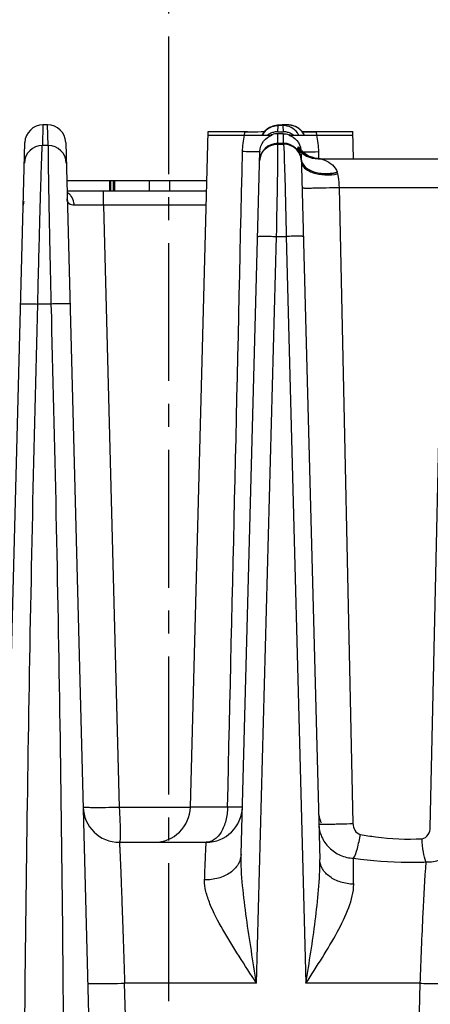
# Model space of a CAD drawing. Units: millimetres. Extents: x 23849 to 38730, y 2317 to 13677.
# Drawn here: x 37386 to 37409, y 13248 to 13303 of the extents above; entities that cross this region are included whole.
import ezdxf

# ---------------------------------------------------------------- set-up
doc = ezdxf.new("R2010")
doc.units = ezdxf.units.MM
doc.header["$LTSCALE"] = 0.4
doc.linetypes.add('CENTRO2', pattern=[28.575, 19.05, -3.175, 3.175, -3.175])
for name, color, linetype in [('Anotaciones Finas', 3, 'Continuous'), ('Cotas', 2, 'Continuous'), ('Ejes', 2, 'CENTRO2')]:
    doc.layers.add(name, color=color, linetype=linetype)
doc.styles.add('UNE00', font='romans.shx', dxfattribs={"width": 0.9})
doc.dimstyles.new('UNE', dxfattribs={"dimscale": 0, "dimtxt": 2.5, "dimasz": 2.5, "dimexe": 1.5, "dimexo": 0, "dimgap": 1, "dimtad": 1, "dimrnd": 1.38778e-17, "dimdsep": 46, "dimtxsty": 'UNE00', "dimcen": 2.5, "dimclrd": 256, "dimclre": 256, "dimclrt": 256, "dimazin": 0, "dimtfac": 1, "dimtmove": 0, "dimatfit": 3, "dimfxl": 1, "dimlwd": -1, "dimlwe": -1, "dimarcsym": 0})

# ---------------------------------------------------------------- blocks, each defined once
blk = doc.blocks.new('*D136')
at = {"layer": 'Cotas', "transparency": 16777216}
for p, q in [((37363.429, 13301.812), (36081.509, 13301.812)), ((36083.009, 13251.812), (36083.009, 10801.797)), ((38152.087, 10751.797), (36081.509, 10751.797))]:
    blk.add_line(p, q, dxfattribs=at)
for points in [[(36074.676, 13251.812), (36091.343, 13251.812), (36083.009, 13301.812)], [(36074.676, 10801.797), (36091.343, 10801.797), (36083.009, 10751.797)]]:
    blk.add_solid(points, dxfattribs=at)
at = {"layer": 'Defpoints', "color": 0, "transparency": 16777216}
for p in [(37363.429, 13301.812), (36083.009, 10751.797), (38152.087, 10751.797)]:
    blk.add_point(p, dxfattribs=at)
at = {"layer": 'Cotas', "transparency": 16777216, "insert": (36038.009, 12026.805), "char_height": 50, "attachment_point": 5, "rotation": 90, "style": 'UNE00'}
blk.add_mtext('2550', dxfattribs=at)
blk = doc.blocks.new('ventilador ebm')
at = {"layer": 'Anotaciones Finas', "linetype": 'Continuous'}
for p, q in [((-639.104, 250.869), (-639.134, 249.73)), ((-638.845, 250.87), (-639.104, 250.869)), ((-638.816, 249.73), (-638.845, 250.87)), ((-630.952, 213.152), (-629.974, 250.504)), ((-629.974, 250.504), (-627.79, 250.504)), ((-626.322, 250.818), (-626.391, 250.799)), ((-626.272, 250.829), (-626.325, 250.817)), ((-626.232, 250.836), (-626.275, 250.829)), ((-626.196, 250.842), (-626.234, 250.836)), ((-626.163, 250.846), (-626.198, 250.842)), ((-626.132, 250.85), (-626.165, 250.846)), ((-626.101, 250.853), (-626.134, 250.85)), ((-626.112, 250.494), (-626.103, 250.838)), ((-626.112, 250.494), (-625.833, 250.493)), ((-626.069, 250.856), (-626.102, 250.853)), ((-626.036, 250.858), (-626.071, 250.856)), ((-626.046, 250.853), (-625.904, 250.865)), ((-626.001, 250.861), (-626.037, 250.858)), ((-625.927, 250.866), (-626.003, 250.861)), ((-625.884, 250.868), (-625.964, 250.863)), ((-625.875, 250.869), (-625.886, 250.868)), ((-625.836, 250.843), (-625.842, 250.838)), ((-625.842, 250.838), (-625.833, 250.493)), ((-625.56, 250.87), (-625.821, 250.87)), ((-625.25, 250.815), (-625.35, 250.846)), ((-625.058, 250.729), (-625.15, 250.781)), ((-624.887, 250.605), (-624.967, 250.676)), ((-624.745, 250.448), (-624.808, 250.534)), ((-624.785, 250.504), (-621.974, 250.504)), ((-621.934, 249.004), (-621.974, 250.504)), ((-642.759, 148.451), (-640.103, 249.896)), ((-637.845, 249.897), (-635.187, 148.413)), ((-629.979, 250.304), (-626.442, 250.304)), ((-626.129, 249.853), (-626.115, 250.384)), ((-625.831, 250.384), (-626.115, 250.384)), ((-625.831, 250.384), (-625.817, 249.853)), ((-625.507, 250.304), (-621.968, 250.304)), ((-624.656, 250.304), (-624.683, 250.362)), ((-638.816, 249.73), (-639.134, 249.73)), ((-628.147, 210.553), (-627.116, 249.394)), ((-626.129, 249.853), (-625.817, 249.853)), ((-626.115, 249.807), (-625.801, 249.807)), ((-624.932, 249.577), (-624.939, 249.587)), ((-623.874, 249.394), (-623.865, 249.001)), ((-624.828, 249.259), (-623.807, 210.256)), ((-624.826, 249.18), (-624.827, 249.198)), ((-624.822, 248.944), (-624.82, 248.926)), ((-623.755, 249.004), (-623.928, 249.014)), ((-623.887, 249.004), (-615.742, 249.004)), ((-623.843, 249.004), (-623.866, 249.004)), ((-637.79, 247.804), (-633.217, 247.804)), ((-635.432, 247.804), (-635.432, 247.204)), ((-635.363, 247.804), (-635.363, 247.204)), ((-635.229, 247.804), (-635.229, 247.204)), ((-635.13, 247.204), (-635.13, 247.804)), ((-633.217, 247.204), (-633.217, 247.804)), ((-633.174, 247.804), (-630.044, 247.804)), ((-632.081, 247.204), (-632.081, 247.804)), ((-630.06, 247.204), (-637.774, 247.204)), ((-635.755, 246.432), (-635.755, 247.204)), ((-622.735, 247.418), (-616.914, 247.418)), ((-622.735, 247.418), (-621.971, 212.242)), ((-617.692, 212.031), (-616.914, 247.418)), ((-630.08, 246.432), (-635.755, 246.432)), ((-635.755, 246.432), (-634.883, 213.134)), ((-627.297, 203.413), (-626.192, 244.705)), ((-626.192, 244.705), (-625.655, 244.705)), ((-625.655, 244.705), (-624.565, 203.413)), ((-638.659, 240.968), (-639.391, 240.968)), ((-630.952, 213.134), (-634.883, 213.134)), ((-628.901, 213.152), (-630.952, 213.152)), ((-634.883, 211.204), (-630.077, 211.204)), ((-627.297, 203.413), (-634.589, 203.413)), ((-633.248, 151.373), (-634.589, 203.413)), ((-618.262, 203.413), (-624.565, 203.413)), ((-618.262, 203.413), (-619.619, 151.373))]:
    blk.add_line(p, q, dxfattribs=at)
for points in [[(-626.823, 250.534), (-626.95, 250.373), (-626.983, 250.304)], [(-626.831, 250.526), (-626.956, 250.362), (-626.983, 250.304)], [(-626.391, 250.799), (-626.476, 250.769), (-626.581, 250.719), (-626.701, 250.642), (-626.831, 250.526)], [(-626.386, 250.801), (-626.47, 250.771), (-626.573, 250.723), (-626.692, 250.648), (-626.823, 250.534)], [(-624.655, 250.304), (-624.678, 250.355), (-624.802, 250.528), (-624.959, 250.671), (-625.142, 250.778), (-625.341, 250.845), (-625.56, 250.87)], [(-624.85, 249.479), (-624.891, 249.527), (-624.916, 249.557), (-624.93, 249.575), (-624.932, 249.577)], [(-623.866, 249.004), (-624.024, 249.015), (-624.167, 249.039), (-624.296, 249.074), (-624.412, 249.116), (-624.519, 249.166), (-624.619, 249.221), (-624.708, 249.28), (-624.782, 249.336), (-624.835, 249.381), (-624.868, 249.413), (-624.887, 249.431), (-624.896, 249.44), (-624.898, 249.442)], [(-624.702, 249.341), (-624.785, 249.414), (-624.85, 249.479)], [(-624.229, 249.081), (-624.366, 249.134), (-624.491, 249.197), (-624.604, 249.267), (-624.702, 249.341)], [(-623.928, 249.014), (-624.082, 249.04), (-624.229, 249.081)]]:
    blk.add_lwpolyline(points, dxfattribs=at)
for centre, radius, start, end in [((-639.103, 249.87), 1, 90.0445, 178.4786), ((-638.844, 249.87), 1, 1.5215, 90.0853), ((-623.894, 249.484), 4.174, 166.0761, 168.5958), ((-626.105, 249.839), 0.998, 138.8871, 143.7809), ((-626.103, 249.836), 1.002, 128.8011, 138.8756), ((-626.107, 249.841), 0.996, 127.6633, 128.7906), ((-626.112, 249.494), 1, 101.8556, 113.8111), ((-626.112, 249.493), 1.001, 90.799, 101.8259), ((-626.113, 249.504), 0.989, 89.9682, 90.784), ((-625.444, 243.667), 7.213, 92.9988, 93.6564), ((-625.823, 249.882), 0.988, 91.1857, 93.0339), ((-625.823, 249.885), 0.985, 89.8964, 91.1855), ((-625.843, 249.838), 1, 36.009, 89.9395), ((-625.835, 249.504), 0.989, 89.0891, 89.9131), ((-625.835, 249.493), 1.001, 78.1035, 89.0743), ((-625.836, 249.494), 1, 66.1672, 78.0742), ((-625.562, 249.871), 0.998, 78.1245, 89.879), ((-625.563, 249.866), 1.004, 72.5126, 78.1168), ((-625.564, 249.863), 1.007, 66.924, 72.5125), ((-625.567, 249.857), 1.013, 55.9206, 66.9155), ((-625.57, 249.852), 1.019, 47.6727, 55.9112), ((-625.569, 249.854), 1.017, 45.171, 47.6703), ((-625.572, 249.851), 1.022, 35.7586, 45.1628), ((-623.324, 334.625), 84.143, 269.00683, 269.53838), ((-625.568, 249.854), 1.017, 34.6964, 35.7506), ((-625.572, 249.851), 1.022, 26.3843, 34.6899), ((-628.055, 249.484), 4.175, 11.4082, 13.8698), ((-626.105, 249.838), 0.999, 150.8514, 152.1694), ((-626.102, 249.836), 1.003, 143.7834, 150.8479), ((-626.11, 249.49), 1.004, 113.8398, 125.8826), ((-626.116, 249.38), 1.005, 109.4086, 113.1292), ((-626.116, 249.375), 1.01, 89.9799, 109.3356), ((-625.848, 249.344), 1.043, 66.8965, 70.4423), ((-625.838, 249.49), 1.004, 54.1452, 66.1389), ((-625.846, 249.836), 1.003, 27.8581, 35.9991), ((-639.133, 248.73), 1, 90.0605, 178.4936), ((-638.814, 248.73), 1, 1.5065, 90.0694), ((-626.13, 248.853), 1, 89.9365, 178.4745), ((-625.818, 248.853), 1, 5.2264, 89.9447), ((-626.369, 250.219), 1.481, 333.2777, 334.7536), ((-623.887, 250.504), 1.5, 219.351, 269.9981), ((-623.838, 250.508), 1.505, 217.7031, 230.1438), ((-626.463, 250.261), 1.584, 336.5051, 337.7683), ((-623.788, 250.506), 1.504, 215.6547, 226.4964), ((-623.752, 250.506), 1.503, 214.1586, 223.0346), ((-623.756, 250.503), 1.499, 223.0354, 224.7296), ((-625.825, 249.368), 0.994, 5.7098, 7.7187), ((-623.758, 250.501), 1.496, 224.7301, 225.3116), ((-623.759, 250.5), 1.495, 225.3117, 225.7709), ((-623.847, 250.498), 1.493, 230.1574, 230.7531), ((-623.754, 250.506), 1.502, 225.782, 236.1463), ((-626.198, 248.848), 0.934, 149.8663, 151.8656), ((-628.475, 248.737), 3.66, 1.4945, 2.9574), ((-623.847, 250.498), 1.492, 230.7532, 231.1487), ((-623.84, 250.507), 1.504, 231.1695, 243.5901), ((-623.757, 250.501), 1.496, 236.1564, 237.0797), ((-623.753, 250.508), 1.504, 237.0891, 247.1314), ((-623.844, 250.5), 1.496, 243.6061, 244.2133), ((-623.841, 250.507), 1.504, 244.2285, 256.5943), ((-623.757, 250.5), 1.496, 247.1412, 248.4231), ((-623.755, 250.503), 1.5, 248.4251, 258.3738), ((-623.791, 250.508), 1.504, 254.4328, 266.3574), ((-623.845, 250.496), 1.492, 256.6153, 257.0916), ((-623.842, 250.509), 1.505, 257.107, 268.3132), ((-623.756, 250.499), 1.495, 258.377, 259.6427), ((-623.755, 250.507), 1.503, 259.646, 266.6767), ((-623.791, 250.504), 1.5, 266.3684, 268.0462), ((-623.843, 250.495), 1.491, 268.3241, 269.9992), ((-623.755, 250.503), 1.499, 266.6764, 268.6271), ((-623.791, 250.499), 1.495, 268.0459, 269.997), ((-623.755, 250.497), 1.493, 268.6273, 269.9995), ((-623.321, 248.116), 0.507, 14.7977, 17.5694), ((-623.864, 247.974), 1.068, 10.1194, 14.7523), ((-639.394, 246.404), 0.8, 163.7505, 178.5006), ((-638.154, 246.495), 0.752, 35.5544, 40.5685), ((-634.883, 213.204), 2, 181.5, 270), ((-632.951, 213.204), 2, 270, 358.5), ((-630.077, 213.204), 2, 270, 358.48), ((-622.078, 213.004), 1.8, 181.5, 203.625)]:
    blk.add_arc(centre, radius, start, end, dxfattribs=at)
for points, knots in [([(-627.945, 250.489), (-627.834, 250.489), (-627.468, 250.492), (-627.102, 250.497), (-626.847, 250.503)], [0, 0, 0, 0, 0.302472, 1, 1, 1, 1]), ([(-626.103, 250.838), (-626.103, 250.843), (-626.075, 250.847), (-626.061, 250.851), (-626.046, 250.853)], [0, 0, 0, 0, 0.272685, 1, 1, 1, 1]), ([(-625.56, 250.87), (-625.623, 250.866), (-625.714, 250.858), (-625.809, 250.854), (-625.836, 250.843)], [0, 0, 0, 0, 0.681893, 1, 1, 1, 1]), ([(-627.116, 249.394), (-627.111, 249.602), (-626.968, 250.006), (-626.62, 250.244), (-626.442, 250.304)], [0, 0, 0, 0, 0.524563, 1, 1, 1, 1]), ([(-625.507, 250.304), (-625.341, 250.248), (-625.022, 250.039), (-624.865, 249.687), (-624.84, 249.502)], [0, 0, 0, 0, 0.483002, 1, 1, 1, 1]), ([(-639.391, 240.968), (-639.378, 241.534), (-639.351, 242.644), (-639.31, 244.254), (-639.271, 245.737), (-639.235, 247.038), (-639.206, 247.987), (-639.185, 248.621), (-639.172, 248.992), (-639.16, 249.288), (-639.152, 249.507), (-639.14, 249.644), (-639.14, 249.712), (-639.134, 249.73)], [0, 0, 0, 0, 0.193936, 0.379907, 0.551159, 0.701476, 0.825414, 0.876049, 0.918497, 0.952376, 0.977384, 0.993302, 1, 1, 1, 1]), ([(-638.816, 249.73), (-638.821, 249.711), (-638.818, 249.644), (-638.823, 249.506), (-638.82, 249.287), (-638.819, 248.992), (-638.814, 248.621), (-638.805, 247.987), (-638.789, 247.038), (-638.764, 245.737), (-638.733, 244.255), (-638.698, 242.645), (-638.673, 241.535), (-638.659, 240.968)], [0, 0, 0, 0, 0.006677, 0.022585, 0.047589, 0.081464, 0.123905, 0.174528, 0.298426, 0.448698, 0.619929, 0.805939, 1, 1, 1, 1]), ([(-627.116, 249.394), (-627.117, 249.389), (-627.151, 249.395), (-627.187, 249.385), (-627.274, 249.388), (-627.381, 249.386), (-627.52, 249.388), (-627.753, 249.39), (-627.941, 249.393), (-628.074, 249.395)], [0, 0, 0, 0, 0.017462, 0.068389, 0.152197, 0.267571, 0.412588, 0.584929, 1, 1, 1, 1]), ([(-627.005, 249.317), (-626.918, 249.467), (-626.651, 249.725), (-626.292, 249.809), (-626.115, 249.807)], [0, 0, 0, 0, 0.494693, 1, 1, 1, 1]), ([(-626.192, 244.705), (-626.169, 245.761), (-626.139, 247.461), (-626.11, 249.162), (-626.115, 249.807)], [0, 0, 0, 0, 0.620875, 1, 1, 1, 1]), ([(-626.129, 249.853), (-626.125, 249.851), (-626.12, 249.832), (-626.117, 249.818), (-626.115, 249.807)], [0, 0, 0, 0, 0.305645, 1, 1, 1, 1]), ([(-625.817, 249.853), (-625.812, 249.852), (-625.807, 249.833), (-625.803, 249.818), (-625.801, 249.807)], [0, 0, 0, 0, 0.307833, 1, 1, 1, 1]), ([(-625.801, 249.807), (-625.768, 249.163), (-625.723, 247.462), (-625.678, 245.761), (-625.655, 244.705)], [0, 0, 0, 0, 0.37929, 1, 1, 1, 1]), ([(-624.82, 248.926), (-624.838, 249.157), (-625.074, 249.627), (-625.562, 249.803), (-625.801, 249.807)], [0, 0, 0, 0, 0.492012, 1, 1, 1, 1]), ([(-625.046, 249.553), (-625.048, 249.549), (-625.039, 249.534), (-625.027, 249.51), (-625, 249.468), (-624.951, 249.382), (-624.87, 249.211), (-624.831, 249.047), (-624.822, 248.944)], [0, 0, 0, 0, 0.019336, 0.065441, 0.138096, 0.237597, 0.526937, 1, 1, 1, 1]), ([(-625.01, 249.63), (-625.018, 249.613), (-624.979, 249.569), (-625.013, 249.58), (-625.027, 249.592), (-625.03, 249.587)], [0, 0, 0, 0, 0.614665, 0.80025, 1, 1, 1, 1]), ([(-624.932, 249.577), (-624.945, 249.601), (-624.956, 249.613), (-624.993, 249.67), (-624.997, 249.662)], [0, 0, 0, 0, 0.765018, 1, 1, 1, 1]), ([(-624.764, 249.388), (-624.72, 249.387), (-624.423, 249.384), (-624.126, 249.389), (-623.874, 249.394)], [0, 0, 0, 0, 0.148992, 1, 1, 1, 1]), ([(-624.817, 248.833), (-624.813, 248.704), (-624.687, 248.499), (-624.431, 248.329), (-624.058, 248.171), (-623.504, 248.084), (-623.043, 248.115), (-622.813, 248.162)], [0, 0, 0, 0, 0.168461, 0.276912, 0.402949, 0.693813, 1, 1, 1, 1]), ([(-623.887, 249.004), (-623.876, 249.004), (-623.828, 249.002), (-623.78, 248.995), (-623.744, 248.988)], [0, 0, 0, 0, 0.229689, 1, 1, 1, 1]), ([(-623.744, 248.988), (-623.669, 248.972), (-623.299, 248.855), (-622.933, 248.57), (-622.838, 248.269)], [0, 0, 0, 0, 0.19536, 1, 1, 1, 1]), ([(-624.778, 248.776), (-624.759, 248.734), (-624.654, 248.557), (-624.477, 248.432), (-624.334, 248.364)], [0, 0, 0, 0, 0.224235, 1, 1, 1, 1]), ([(-624.777, 248.763), (-624.758, 248.722), (-624.653, 248.549), (-624.477, 248.428), (-624.334, 248.364)], [0, 0, 0, 0, 0.222944, 1, 1, 1, 1]), ([(-624.334, 248.364), (-624.116, 248.259), (-623.606, 248.151), (-623.094, 248.202), (-622.838, 248.269)], [0, 0, 0, 0, 0.47789, 1, 1, 1, 1]), ([(-624.334, 248.364), (-624.117, 248.251), (-623.603, 248.144), (-623.089, 248.183), (-622.831, 248.246)], [0, 0, 0, 0, 0.479069, 1, 1, 1, 1]), ([(-622.813, 248.162), (-622.802, 248.105), (-622.764, 247.858), (-622.743, 247.609), (-622.735, 247.418)], [0, 0, 0, 0, 0.231692, 1, 1, 1, 1]), ([(-624.779, 247.392), (-624.779, 247.388), (-624.756, 247.39), (-624.731, 247.384), (-624.672, 247.384), (-624.599, 247.382), (-624.505, 247.382), (-624.345, 247.382), (-624.109, 247.384), (-623.793, 247.39), (-623.329, 247.4), (-622.973, 247.41), (-622.735, 247.418)], [0, 0, 0, 0, 0.005673, 0.021869, 0.048508, 0.08521, 0.131448, 0.186545, 0.319956, 0.477628, 0.650328, 1, 1, 1, 1]), ([(-637.381, 246.437), (-637.48, 246.436), (-637.708, 246.466), (-637.761, 246.691), (-637.763, 246.786)], [0, 0, 0, 0, 0.511466, 1, 1, 1, 1]), ([(-637.381, 246.437), (-637.382, 246.482), (-637.4, 246.656), (-637.467, 246.827), (-637.542, 246.932)], [0, 0, 0, 0, 0.25793, 1, 1, 1, 1]), ([(-635.755, 246.432), (-635.912, 246.433), (-636.454, 246.438), (-636.996, 246.441), (-637.381, 246.437)], [0, 0, 0, 0, 0.289218, 1, 1, 1, 1]), ([(-627.241, 244.705), (-627.241, 244.712), (-627.198, 244.707), (-627.153, 244.718), (-627.048, 244.715), (-626.922, 244.718), (-626.763, 244.716), (-626.517, 244.713), (-626.324, 244.709), (-626.192, 244.705)], [0, 0, 0, 0, 0.020151, 0.077928, 0.171351, 0.296664, 0.448782, 0.621482, 1, 1, 1, 1]), ([(-624.709, 244.705), (-624.709, 244.711), (-624.746, 244.706), (-624.786, 244.716), (-624.879, 244.713), (-624.991, 244.716), (-625.133, 244.714), (-625.356, 244.712), (-625.533, 244.708), (-625.655, 244.705)], [0, 0, 0, 0, 0.019556, 0.075845, 0.167194, 0.29038, 0.44102, 0.613703, 1, 1, 1, 1]), ([(-640.336, 240.968), (-640.336, 240.974), (-640.299, 240.969), (-640.259, 240.979), (-640.167, 240.976), (-640.055, 240.978), (-639.913, 240.977), (-639.689, 240.975), (-639.513, 240.971), (-639.391, 240.968)], [0, 0, 0, 0, 0.019551, 0.075827, 0.167159, 0.290327, 0.440955, 0.613637, 1, 1, 1, 1]), ([(-640.006, 147.824), (-640.214, 163.347), (-640.289, 186.637), (-639.973, 213.804), (-639.681, 229.327), (-639.491, 237.088), (-639.391, 240.968)], [0, 0, 0, 0, 0.499989, 0.749992, 0.874996, 1, 1, 1, 1]), ([(-637.611, 240.968), (-637.611, 240.975), (-637.653, 240.969), (-637.699, 240.98), (-637.804, 240.978), (-637.93, 240.98), (-638.089, 240.978), (-638.334, 240.976), (-638.527, 240.971), (-638.659, 240.968)], [0, 0, 0, 0, 0.020218, 0.078049, 0.171492, 0.296797, 0.448879, 0.621552, 1, 1, 1, 1]), ([(-638.659, 240.968), (-638.56, 237.088), (-638.372, 229.328), (-638.092, 213.805), (-637.819, 186.637), (-637.969, 163.347), (-638.244, 147.824)], [0, 0, 0, 0, 0.124998, 0.249998, 0.499998, 1, 1, 1, 1]), ([(-634.883, 213.134), (-635.138, 213.127), (-635.508, 213.12), (-635.979, 213.116), (-636.278, 213.117), (-636.523, 213.12), (-636.691, 213.126), (-636.789, 213.133), (-636.839, 213.138), (-636.864, 213.143), (-636.882, 213.148), (-636.882, 213.152)], [0, 0, 0, 0, 0.38189, 0.554413, 0.705653, 0.829825, 0.922203, 0.955337, 0.979352, 0.994108, 1, 1, 1, 1]), ([(-634.883, 213.134), (-634.87, 212.886), (-634.854, 212.527), (-634.837, 212.071), (-634.832, 211.782), (-634.831, 211.549), (-634.839, 211.366), (-634.848, 211.271), (-634.868, 211.204), (-634.883, 211.204)], [0, 0, 0, 0, 0.383544, 0.555658, 0.706009, 0.829065, 0.920393, 0.977089, 1, 1, 1, 1]), ([(-628.901, 213.152), (-628.905, 212.9), (-628.965, 212.419), (-629.207, 211.79), (-629.576, 211.334), (-629.922, 211.204), (-630.077, 211.204)], [0, 0, 0, 0, 0.306038, 0.58204, 0.810896, 1, 1, 1, 1]), ([(-628.078, 213.151), (-628.078, 213.146), (-628.107, 213.151), (-628.139, 213.143), (-628.212, 213.146), (-628.303, 213.144), (-628.423, 213.145), (-628.624, 213.147), (-628.787, 213.15), (-628.901, 213.152)], [0, 0, 0, 0, 0.017209, 0.067512, 0.150432, 0.264854, 0.409205, 0.581493, 1, 1, 1, 1]), ([(-623.858, 212.216), (-623.858, 212.212), (-623.837, 212.215), (-623.815, 212.209), (-623.763, 212.21), (-623.698, 212.209), (-623.613, 212.209), (-623.469, 212.21), (-623.255, 212.212), (-622.967, 212.217), (-622.533, 212.226), (-622.198, 212.235), (-621.971, 212.242)], [0, 0, 0, 0, 0.005404, 0.021003, 0.04671, 0.082197, 0.127007, 0.180558, 0.310975, 0.466646, 0.639458, 1, 1, 1, 1]), ([(-623.858, 212.216), (-623.852, 211.976), (-623.741, 211.49), (-623.312, 210.875), (-622.682, 210.451), (-622.184, 210.333), (-621.933, 210.319)], [0, 0, 0, 0, 0.244134, 0.492015, 0.74452, 1, 1, 1, 1]), ([(-621.971, 212.242), (-621.968, 212.112), (-621.901, 211.856), (-621.685, 211.662), (-621.561, 211.64)], [0, 0, 0, 0, 0.507438, 1, 1, 1, 1]), ([(-618.146, 211.403), (-618.011, 211.411), (-617.765, 211.617), (-617.695, 211.891), (-617.692, 212.031)], [0, 0, 0, 0, 0.490773, 1, 1, 1, 1]), ([(-617.934, 210.119), (-617.666, 210.11), (-617.124, 210.192), (-616.425, 210.601), (-615.941, 211.235), (-615.815, 211.75), (-615.809, 212.004)], [0, 0, 0, 0, 0.256527, 0.509907, 0.757395, 1, 1, 1, 1]), ([(-621.933, 210.319), (-621.836, 210.486), (-621.694, 210.929), (-621.6, 211.377), (-621.561, 211.64)], [0, 0, 0, 0, 0.421558, 1, 1, 1, 1]), ([(-621.561, 211.64), (-621.281, 211.589), (-620.153, 211.408), (-619.003, 211.353), (-618.146, 211.403)], [0, 0, 0, 0, 0.248791, 1, 1, 1, 1]), ([(-617.934, 210.119), (-618.003, 210.292), (-618.09, 210.723), (-618.134, 211.155), (-618.146, 211.403)], [0, 0, 0, 0, 0.428875, 1, 1, 1, 1]), ([(-634.883, 211.204), (-634.88, 211.204), (-634.882, 211.184), (-634.875, 211.163), (-634.874, 211.113), (-634.869, 211.05), (-634.864, 210.966), (-634.856, 210.819), (-634.846, 210.592), (-634.831, 210.268), (-634.815, 209.878), (-634.797, 209.426), (-634.77, 208.712), (-634.733, 207.7), (-634.687, 206.37), (-634.638, 204.922), (-634.605, 203.924), (-634.589, 203.413)], [0, 0, 0, 0, 0.001241, 0.004848, 0.010831, 0.019179, 0.029874, 0.042889, 0.075757, 0.117477, 0.167659, 0.225837, 0.29147, 0.442593, 0.615423, 0.803553, 1, 1, 1, 1]), ([(-630.169, 209.126), (-630.163, 209.282), (-630.152, 209.577), (-630.136, 209.992), (-630.121, 210.349), (-630.109, 210.645), (-630.1, 210.853), (-630.093, 210.987), (-630.089, 211.063), (-630.085, 211.121), (-630.084, 211.167), (-630.078, 211.186), (-630.08, 211.204), (-630.077, 211.204)], [0, 0, 0, 0, 0.226013, 0.425949, 0.59811, 0.741032, 0.853498, 0.898001, 0.934551, 0.963072, 0.983503, 0.995808, 1, 1, 1, 1]), ([(-628.147, 210.553), (-628.152, 210.359), (-628.28, 209.948), (-628.753, 209.476), (-629.412, 209.181), (-629.912, 209.12), (-630.169, 209.126)], [0, 0, 0, 0, 0.21494, 0.451809, 0.716718, 1, 1, 1, 1]), ([(-627.297, 203.413), (-627.489, 204.614), (-627.784, 206.406), (-628.083, 208.786), (-628.162, 209.97), (-628.147, 210.553)], [0, 0, 0, 0, 0.507019, 0.756754, 1, 1, 1, 1]), ([(-624.565, 203.413), (-624.382, 204.562), (-624.11, 206.278), (-623.852, 208.56), (-623.792, 209.696), (-623.807, 210.256)], [0, 0, 0, 0, 0.50627, 0.755799, 1, 1, 1, 1]), ([(-621.927, 208.888), (-622.17, 208.895), (-622.638, 208.969), (-623.25, 209.259), (-623.684, 209.699), (-623.802, 210.078), (-623.807, 210.256)], [0, 0, 0, 0, 0.287679, 0.553442, 0.788459, 1, 1, 1, 1]), ([(-621.927, 208.888), (-621.929, 209.026), (-621.934, 209.503), (-621.936, 209.98), (-621.933, 210.319)], [0, 0, 0, 0, 0.289015, 1, 1, 1, 1]), ([(-621.933, 210.319), (-620.938, 210.188), (-619.602, 210.081), (-618.266, 210.105), (-617.934, 210.119)], [0, 0, 0, 0, 0.751299, 1, 1, 1, 1]), ([(-617.934, 210.119), (-618.011, 209.178), (-618.13, 206.943), (-618.219, 204.707), (-618.262, 203.413)], [0, 0, 0, 0, 0.421776, 1, 1, 1, 1]), ([(-627.297, 203.413), (-627.619, 203.91), (-628.259, 204.888), (-629.155, 206.334), (-629.788, 207.529), (-630.11, 208.46), (-630.177, 208.913), (-630.169, 209.126)], [0, 0, 0, 0, 0.275448, 0.542817, 0.790399, 0.901234, 1, 1, 1, 1]), ([(-624.565, 203.413), (-624.259, 203.885), (-623.661, 204.812), (-622.836, 206.196), (-622.184, 207.522), (-621.922, 208.452), (-621.927, 208.888)], [0, 0, 0, 0, 0.274881, 0.540272, 0.786636, 1, 1, 1, 1]), ([(-636.627, 203.413), (-636.627, 203.41), (-636.608, 203.407), (-636.584, 203.402), (-636.532, 203.399), (-636.431, 203.395), (-636.26, 203.392), (-636.009, 203.39), (-635.704, 203.392), (-635.224, 203.398), (-634.848, 203.406), (-634.589, 203.413)], [0, 0, 0, 0, 0.005488, 0.020167, 0.044232, 0.077495, 0.170282, 0.294941, 0.446588, 0.61927, 1, 1, 1, 1]), ([(-618.262, 203.413), (-617.985, 203.405), (-617.58, 203.395), (-617.061, 203.388), (-616.725, 203.386), (-616.447, 203.387), (-616.256, 203.391), (-616.144, 203.396), (-616.086, 203.4), (-616.058, 203.405), (-616.037, 203.408), (-616.036, 203.413)], [0, 0, 0, 0, 0.373194, 0.545869, 0.698933, 0.825649, 0.920451, 0.954534, 0.979228, 0.994314, 1, 1, 1, 1])]:
    blk.add_open_spline(points, degree=3, knots=knots, dxfattribs=at)
for points in [[(-626.715, 250.63), (-626.545, 250.761), (-626.319, 250.838), (-626.103, 250.838)], [(-628.074, 249.395), (-628.067, 249.7), (-628.029, 250.007), (-627.958, 250.304)], [(-625.831, 250.384), (-625.718, 250.384), (-625.605, 250.365), (-625.499, 250.327)], [(-623.989, 250.304), (-623.919, 250.006), (-623.881, 249.699), (-623.874, 249.394)], [(-628.901, 213.152), (-628.619, 225.233), (-628.343, 237.314), (-628.074, 249.395)], [(-624.823, 249.416), (-624.649, 249.25), (-624.426, 249.124), (-624.194, 249.059)], [(-627.13, 248.88), (-627.126, 249.021), (-627.088, 249.164), (-627.021, 249.289)], [(-624.822, 248.944), (-624.816, 248.887), (-624.801, 248.829), (-624.778, 248.776)], [(-624.82, 248.926), (-624.815, 248.87), (-624.8, 248.815), (-624.777, 248.763)], [(-637.583, 246.984), (-637.635, 247.045), (-637.699, 247.099), (-637.77, 247.137)]]:
    blk.add_open_spline(points, degree=3, dxfattribs=at)
blk = doc.blocks.new('*D139')
at = {"layer": 'Cotas', "transparency": 16777216}
for p, q in [((36560.642, 13024.797), (36560.642, 13493.831)), ((38228.642, 13003.783), (38228.642, 13493.831)), ((36610.642, 13492.331), (38178.642, 13492.331))]:
    blk.add_line(p, q, dxfattribs=at)
for points in [[(36610.642, 13500.664), (36610.642, 13483.998), (36560.642, 13492.331)], [(38178.642, 13500.664), (38178.642, 13483.998), (38228.642, 13492.331)]]:
    blk.add_solid(points, dxfattribs=at)
at = {"layer": 'Defpoints', "color": 0, "transparency": 16777216}
for p in [(38228.642, 13492.331), (36560.642, 13024.797), (38228.642, 13003.783)]:
    blk.add_point(p, dxfattribs=at)
at = {"layer": 'Cotas', "transparency": 16777216, "insert": (37394.642, 13537.331), "char_height": 50, "attachment_point": 5, "style": 'UNE00'}
blk.add_mtext('1668', dxfattribs=at)
blk = doc.blocks.new('*D140')
at = {"layer": 'Cotas', "transparency": 16777216}
for p, q in [((36349.526, 12856.4), (36349.526, 13600.438)), ((38439.757, 12856.4), (38439.757, 13600.438)), ((36399.526, 13598.938), (38389.757, 13598.938))]:
    blk.add_line(p, q, dxfattribs=at)
for points in [[(36399.526, 13607.272), (36399.526, 13590.605), (36349.526, 13598.938)], [(38389.757, 13607.272), (38389.757, 13590.605), (38439.757, 13598.938)]]:
    blk.add_solid(points, dxfattribs=at)
at = {"layer": 'Defpoints', "color": 0, "transparency": 16777216}
for p in [(38439.757, 13598.938), (36349.526, 12856.4), (38439.757, 12856.4)]:
    blk.add_point(p, dxfattribs=at)
at = {"layer": 'Cotas', "transparency": 16777216, "insert": (37394.642, 13643.938), "char_height": 50, "attachment_point": 5, "style": 'UNE00'}
blk.add_mtext('2090', dxfattribs=at)

msp = doc.modelspace()

# ---------------------------------------------------------------- linework, layer by layer
at = {"layer": 'Ejes'}
msp.add_line((37394.642, 13347.673), (37394.642, 10677.506), dxfattribs=at)

# ---------------------------------------------------------------- block references
msp.add_blockref('ventilador ebm', (38026.815, 13046.189))

# ---------------------------------------------------------------- dimensions: what is measured, and where the dimension line sits
at = {"layer": 'Cotas'}
for base, p1, p2, override, picture, middle in [((38439.757, 13598.938), (36349.526, 12856.4), (38439.757, 12856.4), {"dimscale": 1, "dimtxt": 50, "dimasz": 50, "dimgap": 20, "dimdec": 0}, '*D140', (37394.642, 13643.938)), ((38228.642, 13492.331), (36560.642, 13024.797), (38228.642, 13003.783), {"dimscale": 1, "dimtxt": 50, "dimasz": 50, "dimgap": 20, "dimdec": 1}, '*D139', (37394.642, 13537.331))]:
    dim = msp.add_linear_dim(base=base, p1=p1, p2=p2, dimstyle='UNE', override=override, dxfattribs=at)
    dim.commit()
    dim.dimension.update_dxf_attribs({"geometry": picture, "text_midpoint": middle})
dim = msp.add_linear_dim(base=(36083.009, 10751.797), p1=(37363.429, 13301.812), p2=(38152.087, 10751.797), angle=90, dimstyle='UNE', override={"dimscale": 1, "dimtxt": 50, "dimasz": 50, "dimgap": 20, "dimdec": 1}, dxfattribs=at)
dim.commit()
dim.dimension.update_dxf_attribs({"geometry": '*D136', "text_midpoint": (36038.009, 12026.805)})

doc.saveas('drawing.dxf')
